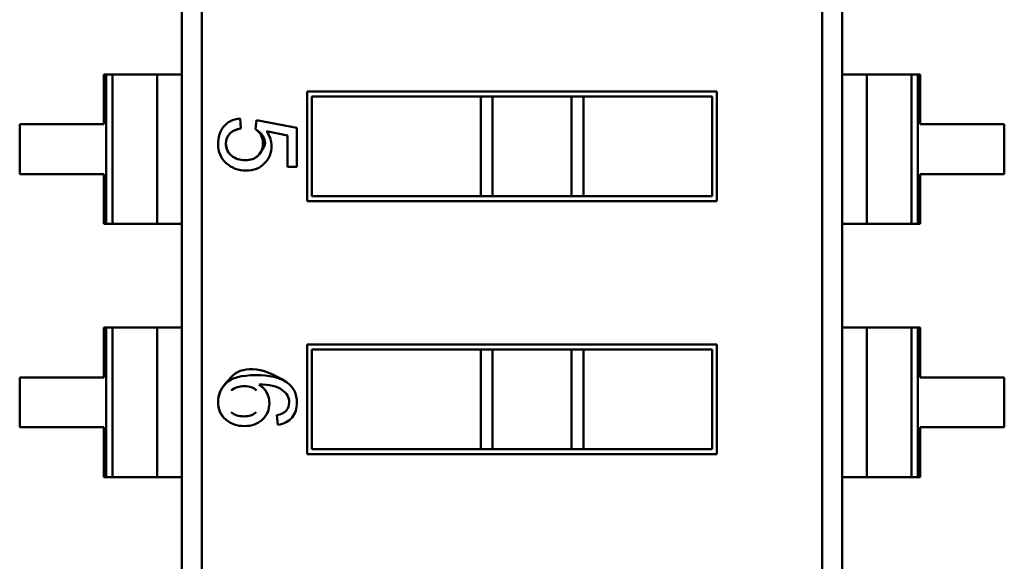
# Model space of a CAD drawing. Units: inches. Extents: x 2 to 108, y 1 to 84.
# Drawn here: x 71 to 72, y 25 to 26 of the extents above; entities that cross this region are included whole.
import ezdxf

# ---------------------------------------------------------------- set-up
doc = ezdxf.new("R2010")
doc.units = ezdxf.units.IN
doc.header["$LTSCALE"] = 5
doc.header["$MEASUREMENT"] = 0
doc.layers.add('Visible (ANSI)', color=7, linetype='Continuous', lineweight=50)

msp = doc.modelspace()

# ---------------------------------------------------------------- linework, layer by layer
at = {"layer": 'Visible (ANSI)'}
for p, q in [((71.50126, 25.17949), (71.50126, 26.26138)), ((71.50126, 25.17949), (71.50126, 26.26138)), ((71.82075, 26.26138), (71.82075, 25.21875)), ((71.82075, 26.26138), (71.82075, 25.21875)), ((71.82075, 26.26138), (71.82075, 25.21875)), ((71.82075, 26.26138), (71.82075, 25.21875)), ((71.8307, 26.26138), (71.8307, 25.17949)), ((71.8307, 26.26138), (71.8307, 25.17949)), ((71.51121, 26.22212), (71.51121, 25.17949)), ((71.51121, 26.22212), (71.51121, 25.17949)), ((71.51121, 26.22212), (71.51121, 25.17949)), ((71.51121, 26.22212), (71.51121, 25.17949)), ((71.46231, 25.69306), (71.46231, 25.66818)), ((71.46348, 25.69306), (71.46231, 25.69306)), ((71.46231, 25.69306), (71.46231, 25.66818)), ((71.46348, 25.69306), (71.46231, 25.69306)), ((71.46664, 25.69306), (71.46348, 25.69306)), ((71.46348, 25.61842), (71.46348, 25.69306)), ((71.46348, 25.61842), (71.46348, 25.69306)), ((71.46664, 25.69306), (71.46348, 25.69306)), ((71.46348, 25.61842), (71.46348, 25.69306)), ((71.46348, 25.61842), (71.46348, 25.69306)), ((71.46664, 25.69306), (71.46664, 25.61842)), ((71.46664, 25.69306), (71.48897, 25.69306)), ((71.46664, 25.69306), (71.46664, 25.61842)), ((71.46664, 25.69306), (71.46664, 25.61842)), ((71.46664, 25.69306), (71.48897, 25.69306)), ((71.46664, 25.69306), (71.46664, 25.61842)), ((71.48897, 25.69306), (71.48897, 25.61842)), ((71.50126, 25.69306), (71.48897, 25.69306)), ((71.48897, 25.69306), (71.48897, 25.61842)), ((71.48897, 25.69306), (71.48897, 25.61842)), ((71.50126, 25.69306), (71.48897, 25.69306)), ((71.48897, 25.69306), (71.48897, 25.61842)), ((71.84299, 25.69306), (71.8307, 25.69306)), ((71.84299, 25.69306), (71.8307, 25.69306)), ((71.84299, 25.69306), (71.8307, 25.69306)), ((71.84299, 25.69306), (71.8307, 25.69306)), ((71.84299, 25.69306), (71.84299, 25.61842)), ((71.84299, 25.69306), (71.86533, 25.69306)), ((71.84299, 25.69306), (71.86533, 25.69306)), ((71.84299, 25.69306), (71.84299, 25.61842)), ((71.84299, 25.69306), (71.84299, 25.61842)), ((71.84299, 25.69306), (71.86533, 25.69306)), ((71.84299, 25.69306), (71.86533, 25.69306)), ((71.84299, 25.69306), (71.84299, 25.61842)), ((71.86533, 25.69306), (71.86533, 25.61842)), ((71.86533, 25.69306), (71.86533, 25.61842)), ((71.86849, 25.69306), (71.86533, 25.69306)), ((71.86849, 25.69306), (71.86533, 25.69306)), ((71.86533, 25.69306), (71.86533, 25.61842)), ((71.86533, 25.69306), (71.86533, 25.61842)), ((71.86849, 25.69306), (71.86533, 25.69306)), ((71.86849, 25.69306), (71.86533, 25.69306)), ((71.86849, 25.69306), (71.86849, 25.61842)), ((71.86849, 25.69306), (71.86849, 25.61842)), ((71.86965, 25.69306), (71.86849, 25.69306)), ((71.86965, 25.69306), (71.86849, 25.69306)), ((71.86849, 25.69306), (71.86849, 25.61842)), ((71.86849, 25.69306), (71.86849, 25.61842)), ((71.86965, 25.69306), (71.86849, 25.69306)), ((71.86965, 25.69306), (71.86849, 25.69306)), ((71.86965, 25.66818), (71.86965, 25.69306)), ((71.86965, 25.66818), (71.86965, 25.69306)), ((71.56371, 25.62986), (71.56371, 25.6846)), ((71.56371, 25.6846), (71.76825, 25.6846)), ((71.56371, 25.62986), (71.56371, 25.6846)), ((71.56371, 25.6846), (71.76825, 25.6846)), ((71.56371, 25.62986), (71.56371, 25.6846)), ((71.56371, 25.6846), (71.76825, 25.6846)), ((71.76825, 25.6846), (71.76825, 25.62986)), ((71.76825, 25.6846), (71.76825, 25.62986)), ((71.76825, 25.6846), (71.76825, 25.62986)), ((71.65035, 25.68214), (71.56618, 25.68214)), ((71.56618, 25.68214), (71.56618, 25.63232)), ((71.65035, 25.68214), (71.56618, 25.68214)), ((71.65035, 25.68214), (71.56618, 25.68214)), ((71.56618, 25.68214), (71.56618, 25.63232)), ((71.65035, 25.68214), (71.65035, 25.63232)), ((71.65035, 25.68214), (71.65633, 25.68214)), ((71.65035, 25.68214), (71.65035, 25.63232)), ((71.65035, 25.68214), (71.65633, 25.68214)), ((71.65035, 25.68214), (71.65035, 25.63232)), ((71.65035, 25.68214), (71.65633, 25.68214)), ((71.65035, 25.68214), (71.65035, 25.63232)), ((71.69574, 25.68214), (71.65633, 25.68214)), ((71.65633, 25.68214), (71.65633, 25.63232)), ((71.65633, 25.68214), (71.65633, 25.63232)), ((71.69574, 25.68214), (71.65633, 25.68214)), ((71.69574, 25.68214), (71.65633, 25.68214)), ((71.65633, 25.68214), (71.65633, 25.63232)), ((71.65633, 25.68214), (71.65633, 25.63232)), ((71.69574, 25.68214), (71.69574, 25.63232)), ((71.69574, 25.68214), (71.70171, 25.68214)), ((71.69574, 25.68214), (71.69574, 25.63232)), ((71.69574, 25.68214), (71.70171, 25.68214)), ((71.69574, 25.68214), (71.69574, 25.63232)), ((71.69574, 25.68214), (71.70171, 25.68214)), ((71.69574, 25.68214), (71.69574, 25.63232)), ((71.70171, 25.68214), (71.70171, 25.63232)), ((71.76579, 25.68214), (71.70171, 25.68214)), ((71.76579, 25.68214), (71.70171, 25.68214)), ((71.70171, 25.68214), (71.70171, 25.63232)), ((71.76579, 25.68214), (71.70171, 25.68214)), ((71.76579, 25.63232), (71.76579, 25.68214)), ((71.76579, 25.63232), (71.76579, 25.68214)), ((71.53029, 25.67108), (71.53067, 25.66605)), ((71.53029, 25.67108), (71.53067, 25.66605)), ((71.53798, 25.6657), (71.53851, 25.67025)), ((71.53798, 25.6657), (71.53851, 25.67025)), ((71.53851, 25.67025), (71.55869, 25.66643)), ((71.53851, 25.67025), (71.55869, 25.66643)), ((71.46231, 25.66818), (71.42035, 25.66818)), ((71.42035, 25.66818), (71.42035, 25.6433)), ((71.42035, 25.66818), (71.42035, 25.6433)), ((71.46231, 25.66818), (71.42035, 25.66818)), ((71.42035, 25.66818), (71.42035, 25.6433)), ((71.46231, 25.66818), (71.42035, 25.66818)), ((71.55403, 25.6626), (71.54357, 25.66472)), ((71.55403, 25.6626), (71.54357, 25.66472)), ((71.55869, 25.66643), (71.55869, 25.64698)), ((71.55869, 25.66643), (71.55869, 25.64698)), ((71.91162, 25.66818), (71.86965, 25.66818)), ((71.91162, 25.66818), (71.86965, 25.66818)), ((71.91162, 25.66818), (71.86965, 25.66818)), ((71.91162, 25.6433), (71.91162, 25.66818)), ((71.91162, 25.6433), (71.91162, 25.66818)), ((71.91162, 25.6433), (71.91162, 25.66818)), ((71.55403, 25.64698), (71.55403, 25.6626)), ((71.55403, 25.64698), (71.55403, 25.6626)), ((71.55869, 25.64698), (71.55403, 25.64698)), ((71.55869, 25.64698), (71.55403, 25.64698)), ((71.42035, 25.6433), (71.46231, 25.6433)), ((71.42035, 25.6433), (71.46231, 25.6433)), ((71.42035, 25.6433), (71.46231, 25.6433)), ((71.46231, 25.6433), (71.46231, 25.61842)), ((71.46231, 25.6433), (71.46231, 25.61842)), ((71.86965, 25.6433), (71.91162, 25.6433)), ((71.86965, 25.6433), (71.91162, 25.6433)), ((71.86965, 25.61842), (71.86965, 25.6433)), ((71.86965, 25.61842), (71.86965, 25.6433)), ((71.86965, 25.6433), (71.91162, 25.6433)), ((71.86965, 25.61842), (71.86965, 25.6433)), ((71.86965, 25.61842), (71.86965, 25.6433)), ((71.76825, 25.62986), (71.56371, 25.62986)), ((71.76825, 25.62986), (71.56371, 25.62986)), ((71.76825, 25.62986), (71.56371, 25.62986)), ((71.56618, 25.63232), (71.65035, 25.63232)), ((71.56618, 25.63232), (71.65035, 25.63232)), ((71.56618, 25.63232), (71.65035, 25.63232)), ((71.65035, 25.63232), (71.65633, 25.63232)), ((71.65035, 25.63232), (71.65633, 25.63232)), ((71.65035, 25.63232), (71.65633, 25.63232)), ((71.65633, 25.63232), (71.69574, 25.63232)), ((71.65633, 25.63232), (71.69574, 25.63232)), ((71.65633, 25.63232), (71.69574, 25.63232)), ((71.69574, 25.63232), (71.70171, 25.63232)), ((71.69574, 25.63232), (71.70171, 25.63232)), ((71.69574, 25.63232), (71.70171, 25.63232)), ((71.70171, 25.63232), (71.76579, 25.63232)), ((71.70171, 25.63232), (71.76579, 25.63232)), ((71.70171, 25.63232), (71.76579, 25.63232)), ((71.46231, 25.61842), (71.46348, 25.61842)), ((71.46231, 25.61842), (71.46348, 25.61842)), ((71.46231, 25.61842), (71.46348, 25.61842)), ((71.46231, 25.61842), (71.46348, 25.61842)), ((71.46348, 25.61842), (71.46664, 25.61842)), ((71.46348, 25.61842), (71.46664, 25.61842)), ((71.46348, 25.61842), (71.46664, 25.61842)), ((71.46348, 25.61842), (71.46664, 25.61842)), ((71.46664, 25.61842), (71.48897, 25.61842)), ((71.46664, 25.61842), (71.48897, 25.61842)), ((71.46664, 25.61842), (71.48897, 25.61842)), ((71.46664, 25.61842), (71.48897, 25.61842)), ((71.48897, 25.61842), (71.50126, 25.61842)), ((71.48897, 25.61842), (71.50126, 25.61842)), ((71.48897, 25.61842), (71.50126, 25.61842)), ((71.48897, 25.61842), (71.50126, 25.61842)), ((71.8307, 25.61842), (71.84299, 25.61842)), ((71.8307, 25.61842), (71.84299, 25.61842)), ((71.8307, 25.61842), (71.84299, 25.61842)), ((71.8307, 25.61842), (71.84299, 25.61842)), ((71.84299, 25.61842), (71.86533, 25.61842)), ((71.84299, 25.61842), (71.86533, 25.61842)), ((71.84299, 25.61842), (71.86533, 25.61842)), ((71.84299, 25.61842), (71.86533, 25.61842)), ((71.86533, 25.61842), (71.86849, 25.61842)), ((71.86533, 25.61842), (71.86849, 25.61842)), ((71.86533, 25.61842), (71.86849, 25.61842)), ((71.86533, 25.61842), (71.86849, 25.61842)), ((71.86849, 25.61842), (71.86965, 25.61842)), ((71.86849, 25.61842), (71.86965, 25.61842)), ((71.86849, 25.61842), (71.86965, 25.61842)), ((71.86849, 25.61842), (71.86965, 25.61842)), ((71.46231, 25.56666), (71.46231, 25.54178)), ((71.46348, 25.56666), (71.46231, 25.56666)), ((71.46231, 25.56666), (71.46231, 25.54178)), ((71.46348, 25.56666), (71.46231, 25.56666)), ((71.46664, 25.56666), (71.46348, 25.56666)), ((71.46348, 25.49201), (71.46348, 25.56666)), ((71.46348, 25.49201), (71.46348, 25.56666)), ((71.46664, 25.56666), (71.46348, 25.56666)), ((71.46348, 25.49201), (71.46348, 25.56666)), ((71.46348, 25.49201), (71.46348, 25.56666)), ((71.46664, 25.56666), (71.46664, 25.49201)), ((71.46664, 25.56666), (71.48897, 25.56666)), ((71.46664, 25.56666), (71.46664, 25.49201)), ((71.46664, 25.56666), (71.46664, 25.49201)), ((71.46664, 25.56666), (71.48897, 25.56666)), ((71.46664, 25.56666), (71.46664, 25.49201)), ((71.48897, 25.56666), (71.48897, 25.49201)), ((71.50126, 25.56666), (71.48897, 25.56666)), ((71.48897, 25.56666), (71.48897, 25.49201)), ((71.48897, 25.56666), (71.48897, 25.49201)), ((71.50126, 25.56666), (71.48897, 25.56666)), ((71.48897, 25.56666), (71.48897, 25.49201)), ((71.84299, 25.56666), (71.8307, 25.56666)), ((71.84299, 25.56666), (71.8307, 25.56666)), ((71.84299, 25.56666), (71.8307, 25.56666)), ((71.84299, 25.56666), (71.8307, 25.56666)), ((71.84299, 25.56666), (71.84299, 25.49201)), ((71.84299, 25.56666), (71.86533, 25.56666)), ((71.84299, 25.56666), (71.86533, 25.56666)), ((71.84299, 25.56666), (71.84299, 25.49201)), ((71.84299, 25.56666), (71.84299, 25.49201)), ((71.84299, 25.56666), (71.86533, 25.56666)), ((71.84299, 25.56666), (71.86533, 25.56666)), ((71.84299, 25.56666), (71.84299, 25.49201)), ((71.86533, 25.56666), (71.86533, 25.49201)), ((71.86533, 25.56666), (71.86533, 25.49201)), ((71.86849, 25.56666), (71.86533, 25.56666)), ((71.86849, 25.56666), (71.86533, 25.56666)), ((71.86533, 25.56666), (71.86533, 25.49201)), ((71.86533, 25.56666), (71.86533, 25.49201)), ((71.86849, 25.56666), (71.86533, 25.56666)), ((71.86849, 25.56666), (71.86533, 25.56666)), ((71.86849, 25.56666), (71.86849, 25.49201)), ((71.86849, 25.56666), (71.86849, 25.49201)), ((71.86965, 25.56666), (71.86849, 25.56666)), ((71.86965, 25.56666), (71.86849, 25.56666)), ((71.86849, 25.56666), (71.86849, 25.49201)), ((71.86849, 25.56666), (71.86849, 25.49201)), ((71.86965, 25.56666), (71.86849, 25.56666)), ((71.86965, 25.56666), (71.86849, 25.56666)), ((71.86965, 25.54178), (71.86965, 25.56666)), ((71.86965, 25.54178), (71.86965, 25.56666)), ((71.56371, 25.50346), (71.56371, 25.5582)), ((71.56371, 25.5582), (71.76825, 25.5582)), ((71.56371, 25.50346), (71.56371, 25.5582)), ((71.56371, 25.5582), (71.76825, 25.5582)), ((71.56371, 25.50346), (71.56371, 25.5582)), ((71.56371, 25.5582), (71.76825, 25.5582)), ((71.76825, 25.5582), (71.76825, 25.50346)), ((71.76825, 25.5582), (71.76825, 25.50346)), ((71.76825, 25.5582), (71.76825, 25.50346)), ((71.56618, 25.55574), (71.56618, 25.50592)), ((71.65035, 25.55574), (71.56618, 25.55574)), ((71.65035, 25.55574), (71.56618, 25.55574)), ((71.56618, 25.55574), (71.56618, 25.50592)), ((71.65035, 25.55574), (71.56618, 25.55574)), ((71.65035, 25.55574), (71.65035, 25.50592)), ((71.65035, 25.55574), (71.65633, 25.55574)), ((71.65035, 25.55574), (71.65633, 25.55574)), ((71.65035, 25.55574), (71.65035, 25.50592)), ((71.65035, 25.55574), (71.65633, 25.55574)), ((71.65633, 25.55574), (71.65633, 25.50592)), ((71.65633, 25.55574), (71.65633, 25.50592)), ((71.69574, 25.55574), (71.65633, 25.55574)), ((71.69574, 25.55574), (71.65633, 25.55574)), ((71.65633, 25.55574), (71.65633, 25.50592)), ((71.65633, 25.55574), (71.65633, 25.50592)), ((71.69574, 25.55574), (71.65633, 25.55574)), ((71.69574, 25.55574), (71.69574, 25.50592)), ((71.69574, 25.55574), (71.69574, 25.50592)), ((71.69574, 25.55574), (71.70171, 25.55574)), ((71.69574, 25.55574), (71.70171, 25.55574)), ((71.69574, 25.55574), (71.69574, 25.50592)), ((71.69574, 25.55574), (71.69574, 25.50592)), ((71.69574, 25.55574), (71.70171, 25.55574)), ((71.70171, 25.55574), (71.70171, 25.50592)), ((71.76579, 25.55574), (71.70171, 25.55574)), ((71.76579, 25.55574), (71.70171, 25.55574)), ((71.70171, 25.55574), (71.70171, 25.50592)), ((71.76579, 25.55574), (71.70171, 25.55574)), ((71.76579, 25.50592), (71.76579, 25.55574)), ((71.76579, 25.50592), (71.76579, 25.55574)), ((71.46231, 25.54178), (71.42035, 25.54178)), ((71.42035, 25.54178), (71.42035, 25.51689)), ((71.42035, 25.54178), (71.42035, 25.51689)), ((71.46231, 25.54178), (71.42035, 25.54178)), ((71.42035, 25.54178), (71.42035, 25.51689)), ((71.46231, 25.54178), (71.42035, 25.54178)), ((71.91162, 25.54178), (71.86965, 25.54178)), ((71.91162, 25.54178), (71.86965, 25.54178)), ((71.91162, 25.54178), (71.86965, 25.54178)), ((71.91162, 25.51689), (71.91162, 25.54178)), ((71.91162, 25.51689), (71.91162, 25.54178)), ((71.91162, 25.51689), (71.91162, 25.54178)), ((71.5491, 25.51814), (71.54868, 25.52288)), ((71.5491, 25.51814), (71.54868, 25.52288)), ((71.42035, 25.51689), (71.46231, 25.51689)), ((71.42035, 25.51689), (71.46231, 25.51689)), ((71.42035, 25.51689), (71.46231, 25.51689)), ((71.46231, 25.51689), (71.46231, 25.49201)), ((71.46231, 25.51689), (71.46231, 25.49201)), ((71.86965, 25.51689), (71.91162, 25.51689)), ((71.86965, 25.51689), (71.91162, 25.51689)), ((71.86965, 25.49201), (71.86965, 25.51689)), ((71.86965, 25.49201), (71.86965, 25.51689)), ((71.86965, 25.51689), (71.91162, 25.51689)), ((71.86965, 25.49201), (71.86965, 25.51689)), ((71.86965, 25.49201), (71.86965, 25.51689)), ((71.76825, 25.50346), (71.56371, 25.50346)), ((71.76825, 25.50346), (71.56371, 25.50346)), ((71.76825, 25.50346), (71.56371, 25.50346)), ((71.56618, 25.50592), (71.65035, 25.50592)), ((71.56618, 25.50592), (71.65035, 25.50592)), ((71.56618, 25.50592), (71.65035, 25.50592)), ((71.65035, 25.50592), (71.65633, 25.50592)), ((71.65035, 25.50592), (71.65633, 25.50592)), ((71.65035, 25.50592), (71.65633, 25.50592)), ((71.65633, 25.50592), (71.69574, 25.50592)), ((71.65633, 25.50592), (71.69574, 25.50592)), ((71.65633, 25.50592), (71.69574, 25.50592)), ((71.69574, 25.50592), (71.70171, 25.50592)), ((71.69574, 25.50592), (71.70171, 25.50592)), ((71.69574, 25.50592), (71.70171, 25.50592)), ((71.70171, 25.50592), (71.76579, 25.50592)), ((71.70171, 25.50592), (71.76579, 25.50592)), ((71.70171, 25.50592), (71.76579, 25.50592)), ((71.46231, 25.49201), (71.46348, 25.49201)), ((71.46231, 25.49201), (71.46348, 25.49201)), ((71.46348, 25.49201), (71.46664, 25.49201)), ((71.46348, 25.49201), (71.46664, 25.49201)), ((71.46664, 25.49201), (71.48897, 25.49201)), ((71.46664, 25.49201), (71.48897, 25.49201)), ((71.48897, 25.49201), (71.50126, 25.49201)), ((71.48897, 25.49201), (71.50126, 25.49201)), ((71.8307, 25.49201), (71.84299, 25.49201)), ((71.8307, 25.49201), (71.84299, 25.49201)), ((71.8307, 25.49201), (71.84299, 25.49201)), ((71.8307, 25.49201), (71.84299, 25.49201)), ((71.84299, 25.49201), (71.86533, 25.49201)), ((71.84299, 25.49201), (71.86533, 25.49201)), ((71.84299, 25.49201), (71.86533, 25.49201)), ((71.84299, 25.49201), (71.86533, 25.49201)), ((71.86533, 25.49201), (71.86849, 25.49201)), ((71.86533, 25.49201), (71.86849, 25.49201)), ((71.86533, 25.49201), (71.86849, 25.49201)), ((71.86533, 25.49201), (71.86849, 25.49201)), ((71.86849, 25.49201), (71.86965, 25.49201)), ((71.86849, 25.49201), (71.86965, 25.49201)), ((71.86849, 25.49201), (71.86965, 25.49201)), ((71.86849, 25.49201), (71.86965, 25.49201))]:
    msp.add_line(p, q, dxfattribs=at)
msp.add_ellipse((70.81171, 25.07804), major_axis=(-0.74146, -0.45548), ratio=0.08849, start_param=3.178238, end_param=3.284813, dxfattribs=at)
msp.add_ellipse((70.81171, 25.07804), major_axis=(-0.74146, -0.45548), ratio=0.08849, start_param=3.178238, end_param=3.284813, dxfattribs=at)
for points, knots in [([(71.54357, 25.66472), (71.5452, 25.66232), (71.54603, 25.65984), (71.54603, 25.65728), (71.54603, 25.65401), (71.54488, 25.65116), (71.54256, 25.64873), (71.54025, 25.64631), (71.53717, 25.6451), (71.53331, 25.6451), (71.52943, 25.6451), (71.52612, 25.64633), (71.5234, 25.64879), (71.52068, 25.65125), (71.51932, 25.65448), (71.51932, 25.65847), (71.51932, 25.66174), (71.52025, 25.66457), (71.52209, 25.66696), (71.52394, 25.66936), (71.52667, 25.67072), (71.53029, 25.67108)], [0, 0, 0, 0, 0.453945, 0.453945, 0.453945, 0.998949, 0.998949, 0.998949, 0.999163, 0.999163, 0.999163, 0.999388, 0.999388, 0.999388, 0.999614, 0.999614, 0.999614, 0.999803, 0.999803, 0.999803, 1, 1, 1, 1]), ([(71.54357, 25.66472), (71.5452, 25.66232), (71.54603, 25.65984), (71.54603, 25.65728), (71.54603, 25.65401), (71.54488, 25.65116), (71.54256, 25.64873), (71.54025, 25.64631), (71.53717, 25.6451), (71.53331, 25.6451), (71.52943, 25.6451), (71.52612, 25.64633), (71.5234, 25.64879), (71.52068, 25.65125), (71.51932, 25.65448), (71.51932, 25.65847), (71.51932, 25.66174), (71.52025, 25.66457), (71.52209, 25.66696), (71.52394, 25.66936), (71.52667, 25.67072), (71.53029, 25.67108)], [0, 0, 0, 0, 0.453945, 0.453945, 0.453945, 0.998949, 0.998949, 0.998949, 0.999163, 0.999163, 0.999163, 0.999388, 0.999388, 0.999388, 0.999614, 0.999614, 0.999614, 0.999803, 0.999803, 0.999803, 1, 1, 1, 1]), ([(71.52605, 25.65254), (71.52373, 25.65445), (71.52285, 25.65693), (71.52341, 25.65999), (71.5235, 25.66047), (71.52363, 25.66093), (71.52381, 25.66137), (71.52417, 25.66225), (71.52468, 25.66302), (71.52536, 25.66369), (71.52658, 25.66488), (71.52835, 25.66567), (71.53067, 25.66605)], [0, 0, 0, 0, 0.125, 0.125, 0.125, 0.25, 0.25, 0.25, 0.5, 0.5, 0.5, 1, 1, 1, 1]), ([(71.52605, 25.65254), (71.52373, 25.65445), (71.52285, 25.65693), (71.52341, 25.65999), (71.5235, 25.66047), (71.52363, 25.66093), (71.52381, 25.66137), (71.52417, 25.66225), (71.52468, 25.66302), (71.52536, 25.66369), (71.52658, 25.66488), (71.52835, 25.66567), (71.53067, 25.66605)], [0, 0, 0, 0, 0.125, 0.125, 0.125, 0.25, 0.25, 0.25, 0.5, 0.5, 0.5, 1, 1, 1, 1]), ([(71.53067, 25.66605), (71.52819, 25.66564), (71.52633, 25.66477), (71.52511, 25.66343), (71.52389, 25.66209), (71.52328, 25.66044), (71.52328, 25.65847), (71.52328, 25.65604), (71.52421, 25.65406), (71.52605, 25.65254)], [0, 0, 0, 0, 0.535288, 0.535288, 0.535288, 0.999857, 0.999857, 0.999857, 1, 1, 1, 1]), ([(71.53067, 25.66605), (71.52819, 25.66564), (71.52633, 25.66477), (71.52511, 25.66343), (71.52389, 25.66209), (71.52328, 25.66044), (71.52328, 25.65847), (71.52328, 25.65604), (71.52421, 25.65406), (71.52605, 25.65254)], [0, 0, 0, 0, 0.535288, 0.535288, 0.535288, 0.999857, 0.999857, 0.999857, 1, 1, 1, 1]), ([(71.52605, 25.65254), (71.52788, 25.65104), (71.53013, 25.65027), (71.53286, 25.65027), (71.53569, 25.65027), (71.53776, 25.65103), (71.53936, 25.65259), (71.54096, 25.65415), (71.54174, 25.65616), (71.54174, 25.65859), (71.54174, 25.66163), (71.54048, 25.66405), (71.53798, 25.6657)], [0, 0, 0, 0, 0.503189, 0.503189, 0.503189, 0.999683, 0.999683, 0.999683, 0.999822, 0.999822, 0.999822, 1, 1, 1, 1]), ([(71.52605, 25.65254), (71.52788, 25.65104), (71.53011, 25.65029), (71.53275, 25.65027), (71.53415, 25.65025), (71.5354, 25.65044), (71.5365, 25.65083), (71.53705, 25.65102), (71.53757, 25.65127), (71.53805, 25.65156), (71.53824, 25.65168), (71.53842, 25.6518), (71.5386, 25.65194), (71.53871, 25.65202), (71.53881, 25.6521), (71.53892, 25.65219), (71.53898, 25.65224), (71.53904, 25.65229), (71.5391, 25.65235), (71.53914, 25.65238), (71.53917, 25.65241), (71.53921, 25.65244), (71.53924, 25.65248), (71.53928, 25.65251), (71.53931, 25.65254), (71.53931, 25.65254), (71.53932, 25.65255), (71.53932, 25.65255), (71.53932, 25.65255), (71.53933, 25.65256), (71.53933, 25.65256), (71.53933, 25.65256), (71.54269, 25.65628), (71.54278, 25.65873), (71.54288, 25.66121), (71.54128, 25.66353), (71.53798, 25.6657)], [0, 0, 0, 0, 0.5, 0.5, 0.5, 0.75, 0.75, 0.75, 0.875, 0.875, 0.875, 0.925, 0.925, 0.925, 0.955, 0.955, 0.955, 0.973, 0.973, 0.973, 0.9838, 0.9838, 0.9838, 0.994168, 0.994168, 0.994168, 0.99556, 0.99556, 0.99556, 0.99611, 0.99611, 0.99611, 0.99805, 0.99805, 0.99805, 1, 1, 1, 1]), ([(71.52605, 25.65254), (71.52788, 25.65104), (71.53011, 25.65029), (71.53275, 25.65027), (71.53415, 25.65025), (71.5354, 25.65044), (71.5365, 25.65083), (71.53705, 25.65102), (71.53757, 25.65127), (71.53805, 25.65156), (71.53824, 25.65168), (71.53842, 25.6518), (71.5386, 25.65194), (71.53871, 25.65202), (71.53881, 25.6521), (71.53892, 25.65219), (71.53898, 25.65224), (71.53904, 25.65229), (71.5391, 25.65235), (71.53914, 25.65238), (71.53917, 25.65241), (71.53921, 25.65244), (71.53924, 25.65248), (71.53928, 25.65251), (71.53931, 25.65254), (71.53931, 25.65254), (71.53932, 25.65255), (71.53932, 25.65255), (71.53932, 25.65255), (71.53933, 25.65256), (71.53933, 25.65256), (71.53933, 25.65256), (71.54269, 25.65628), (71.54278, 25.65873), (71.54288, 25.66121), (71.54128, 25.66353), (71.53798, 25.6657)], [0, 0, 0, 0, 0.5, 0.5, 0.5, 0.75, 0.75, 0.75, 0.875, 0.875, 0.875, 0.925, 0.925, 0.925, 0.955, 0.955, 0.955, 0.973, 0.973, 0.973, 0.9838, 0.9838, 0.9838, 0.994168, 0.994168, 0.994168, 0.99556, 0.99556, 0.99556, 0.99611, 0.99611, 0.99611, 0.99805, 0.99805, 0.99805, 1, 1, 1, 1]), ([(71.5535, 25.53936), (71.54093, 25.54795), (71.53055, 25.54746), (71.52574, 25.54183), (71.52212, 25.53761), (71.52189, 25.53732), (71.52168, 25.53702), (71.52118, 25.53633), (71.52075, 25.5356), (71.52041, 25.53484), (71.51973, 25.53333), (71.51937, 25.53168), (71.51932, 25.52982), (71.51923, 25.5261), (71.52052, 25.52306), (71.52318, 25.52079)], [0, 0, 0, 0, 0.071429, 0.071429, 0.071429, 0.125, 0.125, 0.125, 0.25, 0.25, 0.25, 0.5, 0.5, 0.5, 1, 1, 1, 1]), ([(71.5535, 25.53936), (71.54093, 25.54795), (71.53055, 25.54746), (71.52574, 25.54183), (71.52212, 25.53761), (71.52189, 25.53732), (71.52168, 25.53702), (71.52118, 25.53633), (71.52075, 25.5356), (71.52041, 25.53484), (71.51973, 25.53333), (71.51937, 25.53168), (71.51932, 25.52982), (71.51923, 25.5261), (71.52052, 25.52306), (71.52318, 25.52079)], [0, 0, 0, 0, 0.071429, 0.071429, 0.071429, 0.125, 0.125, 0.125, 0.25, 0.25, 0.25, 0.5, 0.5, 0.5, 1, 1, 1, 1]), ([(71.52318, 25.52079), (71.52058, 25.52301), (71.51932, 25.52597), (71.51932, 25.52956), (71.51932, 25.53312), (71.52071, 25.53642), (71.52342, 25.539), (71.52618, 25.54163), (71.53113, 25.5429), (71.53801, 25.5429), (71.54464, 25.5429), (71.55007, 25.54171), (71.5535, 25.53936)], [0, 0, 0, 0, 0.487935, 0.487935, 0.487935, 0.999347, 0.999347, 0.999347, 0.999671, 0.999671, 0.999671, 1, 1, 1, 1]), ([(71.52318, 25.52079), (71.52058, 25.52301), (71.51932, 25.52597), (71.51932, 25.52956), (71.51932, 25.53312), (71.52071, 25.53642), (71.52342, 25.539), (71.52618, 25.54163), (71.53113, 25.5429), (71.53801, 25.5429), (71.54464, 25.5429), (71.55007, 25.54171), (71.5535, 25.53936)], [0, 0, 0, 0, 0.487935, 0.487935, 0.487935, 0.999347, 0.999347, 0.999347, 0.999671, 0.999671, 0.999671, 1, 1, 1, 1]), ([(71.53852, 25.5352), (71.53697, 25.53672), (71.53504, 25.53746), (71.53246, 25.53746), (71.52986, 25.53746), (71.5277, 25.53671), (71.52592, 25.53525)], [0, 0, 0, 0, 0.49091, 0.49091, 0.49091, 1, 1, 1, 1]), ([(71.53983, 25.53818), (71.54324, 25.53596), (71.54495, 25.53286), (71.54495, 25.52884), (71.54495, 25.52569), (71.54378, 25.52301), (71.54145, 25.5208)], [0.0000035, 0.0000035, 0.0000035, 0.0000035, 0.5554729, 0.5554729, 0.5554729, 1, 1, 1, 1]), ([(71.53983, 25.53818), (71.54324, 25.53596), (71.54495, 25.53286), (71.54495, 25.52884), (71.54495, 25.52569), (71.54378, 25.52301), (71.54145, 25.5208)], [0.0000035, 0.0000035, 0.0000035, 0.0000035, 0.5554729, 0.5554729, 0.5554729, 1, 1, 1, 1]), ([(71.53985, 25.53812), (71.54325, 25.53594), (71.54495, 25.53283), (71.54495, 25.52884), (71.54495, 25.52573), (71.54377, 25.523), (71.54145, 25.5208)], [0.0012216, 0.0012216, 0.0012216, 0.0012216, 0.5570997, 0.5570997, 0.5570997, 1, 1, 1, 1]), ([(71.5535, 25.53936), (71.55697, 25.53701), (71.55869, 25.5336), (71.55869, 25.52914), (71.55869, 25.52624), (71.55789, 25.5238), (71.55627, 25.5218), (71.55466, 25.5198), (71.55227, 25.51858), (71.5491, 25.51814)], [0, 0, 0, 0, 0.60798, 0.60798, 0.60798, 0.999828, 0.999828, 0.999828, 1, 1, 1, 1]), ([(71.5535, 25.53936), (71.55697, 25.53701), (71.55869, 25.5336), (71.55869, 25.52914), (71.55869, 25.52624), (71.55789, 25.5238), (71.55627, 25.5218), (71.55466, 25.5198), (71.55227, 25.51858), (71.5491, 25.51814)], [0, 0, 0, 0, 0.60798, 0.60798, 0.60798, 0.999828, 0.999828, 0.999828, 1, 1, 1, 1]), ([(71.54868, 25.52288), (71.55279, 25.52374), (71.5548, 25.52595), (71.5548, 25.52939), (71.5548, 25.53175), (71.55358, 25.53391), (71.5512, 25.53562)], [0, 0, 0, 0, 0.581262, 0.581262, 0.581262, 1, 1, 1, 1]), ([(71.54868, 25.52288), (71.55276, 25.52373), (71.5548, 25.52591), (71.5548, 25.52939), (71.5548, 25.53182), (71.5536, 25.53389), (71.5512, 25.53562)], [0, 0, 0, 0, 0.577287, 0.577287, 0.577287, 1, 1, 1, 1]), ([(71.54868, 25.52288), (71.55276, 25.52373), (71.5548, 25.52591), (71.5548, 25.52939), (71.5548, 25.53182), (71.5536, 25.53389), (71.5512, 25.53562)], [0, 0, 0, 0, 0.577287, 0.577287, 0.577287, 1, 1, 1, 1]), ([(71.52583, 25.52437), (71.52759, 25.52303), (71.5297, 25.52235), (71.53219, 25.52235), (71.53473, 25.52235), (71.53672, 25.52302), (71.53838, 25.52437)], [0, 0, 0, 0, 0.502843, 0.502843, 0.502843, 1, 1, 1, 1]), ([(71.54145, 25.5208), (71.53911, 25.51859), (71.53614, 25.51749), (71.53251, 25.51749), (71.52885, 25.51749), (71.52573, 25.51859), (71.52318, 25.52079)], [0, 0, 0, 0, 0.492058, 0.492058, 0.492058, 1, 1, 1, 1]), ([(71.54145, 25.5208), (71.53911, 25.51859), (71.53614, 25.51749), (71.53251, 25.51749), (71.52885, 25.51749), (71.52573, 25.51859), (71.52318, 25.52079)], [0, 0, 0, 0, 0.492058, 0.492058, 0.492058, 1, 1, 1, 1])]:
    msp.add_open_spline(points, degree=3, knots=knots, dxfattribs=at)

doc.saveas('drawing.dxf')
